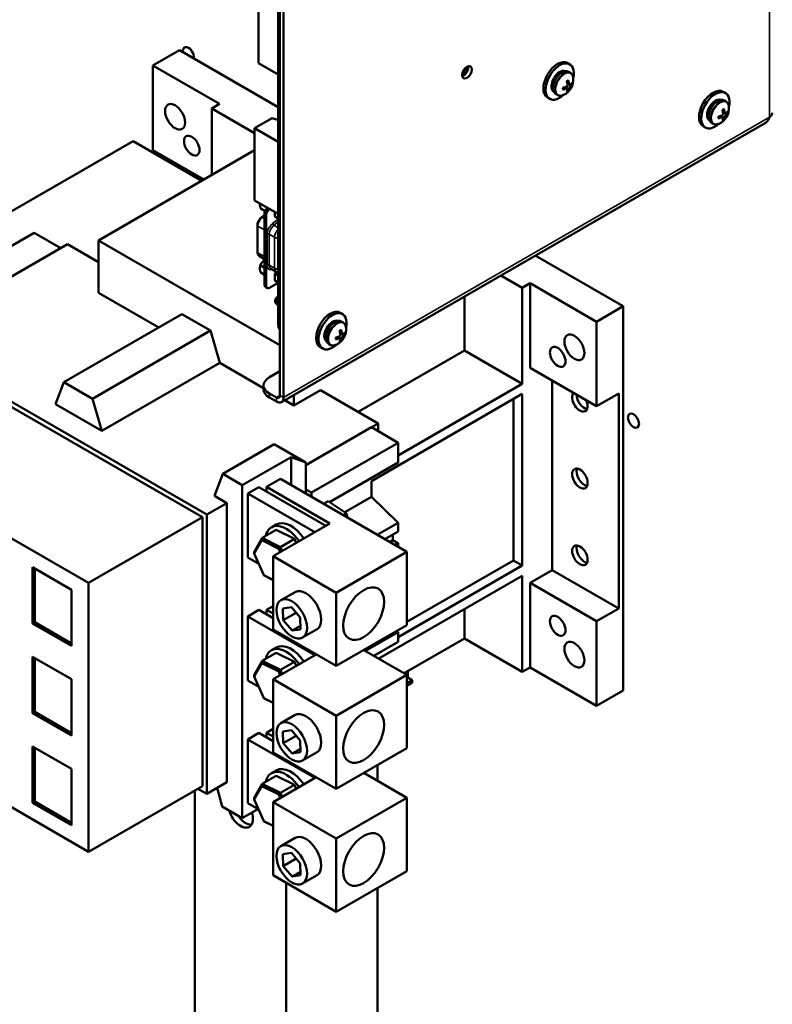
# Model space of a CAD drawing. Units: inches. Extents: x 4 to 172, y 2 to 134.
# Drawn here: x 149 to 158, y 95 to 107 of the extents above; entities that cross this region are included whole.
import ezdxf

# ---------------------------------------------------------------- set-up
doc = ezdxf.new("R2010")
doc.units = ezdxf.units.IN
doc.header["$LTSCALE"] = 8
doc.header["$MEASUREMENT"] = 0
doc.layers.add('Visible (ANSI)', color=7, linetype='Continuous', lineweight=50)
doc.layers.add('Visible Narrow (ANSI)', color=7, linetype='Continuous', lineweight=35)

msp = doc.modelspace()

# ---------------------------------------------------------------- linework, layer by layer
at = {"layer": 'Visible (ANSI)'}
for p, q in [((151.801, 108.892), (151.801, 103.086)), ((151.824, 102.177), (151.824, 108.809)), ((151.868, 102.151), (151.868, 108.783)), ((151.554, 106.346), (151.554, 107.15)), ((150.563, 106.51), (150.229, 106.317)), ((151.801, 105.795), (150.563, 106.51)), ((150.229, 106.317), (151.065, 105.835)), ((150.229, 105.256), (150.229, 106.317)), ((151.801, 106.203), (151.554, 106.346)), ((155.432, 106.35), (155.46, 106.333)), ((155.468, 106.226), (155.444, 106.24)), ((155.459, 106.079), (155.432, 106.091)), ((155.307, 105.947), (155.283, 105.961)), ((155.43, 106.029), (155.406, 106.046)), ((157.385, 105.989), (157.413, 105.973)), ((151.065, 105.835), (150.967, 105.778)), ((155.182, 105.917), (155.21, 105.9)), ((157.421, 105.865), (157.397, 105.879)), ((150.967, 104.944), (150.967, 105.778)), ((151.506, 105.467), (150.967, 105.778)), ((157.383, 105.668), (157.359, 105.685)), ((157.412, 105.718), (157.385, 105.73)), ((151.727, 105.659), (151.506, 105.531)), ((151.727, 105.659), (151.794, 105.636)), ((151.801, 105.632), (151.794, 105.636)), ((151.842, 102.093), (157.924, 105.604)), ((157.135, 105.556), (157.163, 105.54)), ((157.26, 105.586), (157.236, 105.6)), ((151.506, 105.531), (151.506, 104.625)), ((151.801, 105.361), (151.506, 105.531)), ((147.981, 104.215), (149.981, 105.37)), ((150.843, 104.872), (149.981, 105.37)), ((149.546, 104.123), (151.506, 105.255)), ((150.229, 105.256), (150.869, 104.887)), ((150.508, 105.095), (150.508, 105.066)), ((151.801, 104.455), (151.506, 104.625)), ((151.572, 104.573), (151.572, 104.577)), ((151.582, 104.523), (151.637, 104.491)), ((151.63, 103.566), (151.63, 104.461)), ((151.639, 104.452), (151.639, 103.559)), ((151.65, 104.446), (151.65, 103.552)), ((151.761, 104.478), (151.761, 104.422)), ((151.592, 104.412), (151.63, 104.442)), ((151.761, 104.422), (151.801, 104.399)), ((148.74, 104.219), (147.947, 103.761)), ((149.073, 104.027), (148.74, 104.219)), ((151.541, 103.976), (151.541, 104.311)), ((149.158, 104.076), (148.17, 103.506)), ((149.158, 104.076), (149.546, 103.851)), ((149.546, 104.123), (151.824, 102.809)), ((149.546, 104.123), (149.546, 103.466)), ((151.63, 103.888), (151.566, 103.924)), ((156.131, 103.295), (155.028, 103.932)), ((151.572, 103.774), (151.572, 103.77)), ((151.63, 103.78), (151.582, 103.808)), ((151.582, 103.72), (151.63, 103.692)), ((151.777, 103.728), (151.71, 103.766)), ((151.778, 103.727), (151.761, 103.705)), ((151.761, 103.618), (151.761, 103.705)), ((151.761, 103.705), (151.801, 103.682)), ((151.692, 103.528), (151.801, 103.591)), ((151.801, 103.596), (151.761, 103.618)), ((154.865, 103.528), (154.597, 103.683)), ((154.865, 103.528), (154.962, 103.584)), ((154.962, 102.524), (154.962, 103.584)), ((154.962, 103.584), (155.797, 103.102)), ((149.546, 103.466), (150.302, 103.029)), ((151.645, 103.537), (151.642, 103.539)), ((151.651, 103.531), (151.662, 103.525)), ((154.865, 103.528), (154.865, 102.324)), ((151.801, 103.335), (151.779, 103.345)), ((154.14, 103.42), (154.14, 102.742)), ((152.58, 103.215), (152.609, 103.198)), ((155.797, 103.102), (156.131, 103.295)), ((156.131, 98.473), (156.131, 103.295)), ((149.112, 102.343), (150.593, 103.198)), ((150.593, 103.198), (150.952, 102.99)), ((152.616, 103.091), (152.592, 103.105)), ((155.797, 102.041), (155.797, 103.102)), ((149.471, 102.135), (150.952, 102.99)), ((150.952, 102.99), (151.068, 102.587)), ((152.578, 102.894), (152.554, 102.911)), ((152.607, 102.944), (152.58, 102.956)), ((150.906, 100.681), (147.175, 102.835)), ((147.231, 102.737), (150.85, 100.648)), ((152.33, 102.782), (152.359, 102.765)), ((152.455, 102.812), (152.431, 102.826)), ((154.14, 102.742), (152.804, 101.97)), ((154.865, 102.324), (154.14, 102.742)), ((151.068, 102.587), (149.587, 101.732)), ((151.068, 102.587), (151.618, 102.269)), ((151.692, 102.405), (151.824, 102.481)), ((154.962, 102.524), (155.797, 102.041)), ((149.006, 102.067), (149.112, 102.343)), ((149.112, 102.343), (149.471, 102.135)), ((155.24, 102.363), (155.24, 99.984)), ((151.618, 102.251), (151.618, 102.303)), ((151.997, 102.051), (152.331, 102.244)), ((153.055, 101.826), (152.331, 102.244)), ((153.306, 101.424), (154.865, 102.324)), ((149.471, 102.135), (149.587, 101.732)), ((151.779, 102.151), (151.692, 102.201)), ((151.779, 102.099), (151.692, 102.149)), ((151.883, 102.116), (151.997, 102.051)), ((151.997, 102.182), (151.997, 102.051)), ((152.971, 101.102), (154.865, 102.195)), ((154.753, 102.131), (154.753, 100.105)), ((154.865, 102.195), (154.865, 100.04)), ((155.797, 102.041), (156.076, 102.202)), ((156.076, 102.202), (156.076, 99.502)), ((149.006, 102.067), (149.587, 101.732)), ((145.803, 101.913), (149.422, 99.823)), ((152.15, 101.303), (153.055, 101.826)), ((152.971, 101.776), (152.15, 101.302)), ((153.306, 101.583), (152.971, 101.776)), ((153.055, 101.728), (153.055, 101.826)), ((151.753, 101.564), (151.107, 101.191)), ((151.753, 101.564), (152.15, 101.334)), ((152.22, 100.957), (153.306, 101.583)), ((153.306, 101.334), (153.306, 101.583)), ((151.351, 101.05), (151.964, 101.403)), ((151.964, 101.403), (152.15, 101.334)), ((151.964, 101.05), (151.964, 101.403)), ((152.15, 100.997), (152.15, 101.334)), ((152.445, 100.838), (153.306, 101.334)), ((151.002, 100.915), (151.107, 101.191)), ((151.107, 101.191), (151.351, 101.05)), ((151.829, 101.128), (151.655, 101.028)), ((153.418, 100.211), (151.829, 101.128)), ((151.351, 96.871), (151.351, 101.05)), ((151.421, 100.945), (151.56, 101.026)), ((152.401, 100.54), (151.56, 101.026)), ((151.655, 101.028), (152.451, 100.569)), ((151.655, 100.971), (151.655, 101.028)), ((152.22, 100.957), (152.15, 100.997)), ((152.15, 100.942), (152.15, 100.997)), ((152.971, 100.904), (152.971, 101.102)), ((151.002, 100.915), (151.156, 100.826)), ((151.421, 100.142), (151.421, 100.945)), ((151.421, 100.945), (152.262, 100.46)), ((152.22, 100.902), (152.22, 100.957)), ((152.971, 100.904), (152.636, 100.71)), ((152.971, 100.904), (153.306, 100.579)), ((150.906, 100.681), (151.156, 100.826)), ((151.156, 97.321), (151.156, 100.826)), ((152.43, 100.848), (152.372, 100.814)), ((152.656, 100.697), (152.43, 100.848)), ((149.422, 99.823), (150.85, 100.648)), ((150.85, 100.648), (150.85, 97.273)), ((150.906, 97.176), (150.906, 100.681)), ((152.656, 100.697), (152.616, 100.674)), ((152.675, 100.64), (152.656, 100.697)), ((151.776, 100.489), (151.601, 100.388)), ((151.716, 100.52), (151.776, 100.555)), ((152.451, 100.569), (151.738, 100.157)), ((151.776, 100.489), (152.005, 100.375)), ((153.043, 100.427), (153.306, 100.579)), ((153.306, 100.468), (153.306, 100.579)), ((151.601, 100.388), (151.499, 100.209)), ((151.596, 100.359), (151.601, 100.388)), ((151.829, 100.273), (151.601, 100.388)), ((152.005, 100.375), (151.829, 100.273)), ((152.005, 100.375), (152.027, 100.324)), ((153.139, 100.372), (153.306, 100.468)), ((153.241, 100.43), (153.241, 100.36)), ((151.501, 100.192), (151.596, 100.359)), ((151.596, 100.359), (151.808, 100.252)), ((151.808, 100.252), (151.829, 100.273)), ((151.808, 100.252), (151.827, 100.209)), ((151.851, 100.223), (151.829, 100.273)), ((153.241, 100.36), (153.2, 100.336)), ((153.306, 100.322), (153.241, 100.36)), ((153.265, 100.299), (153.306, 100.322)), ((153.306, 100.275), (153.306, 100.322)), ((151.421, 100.142), (151.558, 100.063)), ((151.501, 100.192), (151.499, 100.209)), ((151.62, 99.919), (151.501, 100.192)), ((151.738, 100.157), (152.531, 99.699)), ((151.738, 99.239), (151.738, 100.157)), ((152.531, 99.699), (153.418, 100.211)), ((153.418, 99.292), (153.418, 100.211)), ((148.719, 100.02), (148.719, 99.313)), ((149.208, 99.738), (148.719, 100.02)), ((148.747, 100.004), (148.747, 99.329)), ((154.865, 100.04), (153.306, 99.14)), ((154.753, 100.105), (153.418, 99.334)), ((154.865, 100.04), (154.753, 100.105)), ((151.62, 99.919), (151.627, 99.915)), ((151.738, 99.861), (151.62, 99.919)), ((151.627, 99.915), (151.738, 99.859)), ((154.865, 99.912), (153.064, 98.872)), ((154.865, 99.912), (154.865, 98.706)), ((154.962, 99.823), (155.24, 99.984)), ((155.24, 99.984), (156.076, 99.502)), ((149.422, 96.448), (149.422, 99.823)), ((154.962, 98.763), (154.962, 99.823)), ((154.962, 99.823), (155.797, 99.341)), ((149.208, 99.031), (149.208, 99.738)), ((152.013, 99.708), (151.836, 99.606)), ((152.531, 98.78), (152.531, 99.699)), ((151.738, 99.533), (151.655, 99.485)), ((151.861, 99.502), (151.967, 99.519)), ((151.866, 99.355), (151.861, 99.502)), ((151.967, 99.519), (152.078, 99.388)), ((155.797, 99.341), (156.076, 99.502)), ((151.421, 99.402), (151.56, 99.483)), ((151.421, 98.599), (151.421, 99.402)), ((151.421, 99.402), (152.262, 98.917)), ((151.738, 99.38), (151.56, 99.483)), ((151.655, 99.485), (151.738, 99.438)), ((151.655, 99.428), (151.655, 99.485)), ((152.027, 99.448), (151.866, 99.355)), ((152.078, 99.388), (152.083, 99.24)), ((154.14, 99.493), (154.14, 99.125)), ((148.719, 99.313), (148.747, 99.329)), ((148.719, 99.313), (149.208, 99.031)), ((148.747, 99.329), (149.208, 99.063)), ((151.977, 99.224), (151.866, 99.355)), ((152.081, 99.284), (151.977, 99.224)), ((152.531, 98.78), (153.418, 99.292)), ((155.797, 98.28), (155.797, 99.341)), ((151.738, 99.239), (152.531, 98.78)), ((152.083, 99.24), (151.977, 99.224)), ((152.284, 99.238), (152.108, 99.136)), ((152.896, 98.969), (153.306, 99.205)), ((153.306, 99.205), (153.287, 99.216)), ((153.306, 99.084), (153.306, 99.205)), ((151.716, 98.977), (151.776, 99.012)), ((153.001, 98.908), (153.306, 99.084)), ((153.383, 98.688), (154.14, 99.125)), ((154.865, 98.706), (154.14, 99.125)), ((148.719, 98.895), (148.719, 98.188)), ((149.208, 98.613), (148.719, 98.895)), ((151.776, 98.946), (151.601, 98.845)), ((152.278, 98.926), (151.738, 98.614)), ((151.776, 98.946), (152.005, 98.832)), ((153.418, 98.668), (152.877, 98.98)), ((148.747, 98.879), (148.747, 98.204)), ((151.601, 98.845), (151.499, 98.666)), ((151.501, 98.649), (151.596, 98.816)), ((151.596, 98.816), (151.601, 98.845)), ((151.596, 98.816), (151.808, 98.709)), ((151.829, 98.73), (151.601, 98.845)), ((152.005, 98.832), (151.829, 98.73)), ((152.005, 98.832), (152.027, 98.781)), ((154.865, 98.706), (154.962, 98.763)), ((154.962, 98.763), (155.797, 98.28)), ((151.501, 98.649), (151.499, 98.666)), ((151.62, 98.376), (151.501, 98.649)), ((151.808, 98.709), (151.829, 98.73)), ((151.808, 98.709), (151.827, 98.666)), ((151.851, 98.68), (151.829, 98.73)), ((152.531, 98.156), (153.418, 98.668)), ((153.418, 97.749), (153.418, 98.668)), ((153.418, 98.628), (153.43, 98.635)), ((153.43, 98.635), (153.43, 98.715)), ((153.485, 98.603), (153.43, 98.635)), ((145.803, 98.538), (149.422, 96.448)), ((149.208, 97.906), (149.208, 98.613)), ((151.421, 98.599), (151.558, 98.52)), ((151.738, 98.614), (152.531, 98.156)), ((151.738, 97.696), (151.738, 98.614)), ((153.485, 98.603), (153.418, 98.564)), ((153.485, 98.57), (153.418, 98.531)), ((153.485, 98.603), (153.485, 98.57)), ((155.797, 98.28), (156.131, 98.473)), ((151.62, 98.376), (151.627, 98.372)), ((151.738, 98.318), (151.62, 98.376)), ((151.627, 98.372), (151.738, 98.316)), ((148.719, 98.188), (148.747, 98.204)), ((148.719, 98.188), (149.208, 97.906)), ((148.747, 98.204), (149.208, 97.938)), ((152.013, 98.165), (151.836, 98.063)), ((152.531, 97.237), (152.531, 98.156)), ((151.421, 97.859), (151.56, 97.94)), ((151.738, 97.837), (151.56, 97.94)), ((151.738, 97.99), (151.655, 97.942)), ((151.655, 97.942), (151.738, 97.895)), ((151.655, 97.885), (151.655, 97.942)), ((151.861, 97.959), (151.967, 97.976)), ((151.866, 97.812), (151.861, 97.959)), ((152.027, 97.905), (151.866, 97.812)), ((151.967, 97.976), (152.078, 97.845)), ((148.719, 97.77), (148.719, 97.063)), ((149.208, 97.488), (148.719, 97.77)), ((151.421, 97.056), (151.421, 97.859)), ((151.421, 97.859), (152.262, 97.374)), ((151.977, 97.681), (151.866, 97.812)), ((152.078, 97.845), (152.083, 97.697)), ((148.747, 97.754), (148.747, 97.079)), ((151.738, 97.696), (152.531, 97.237)), ((152.081, 97.741), (151.977, 97.681)), ((152.083, 97.697), (151.977, 97.681)), ((152.284, 97.695), (152.108, 97.593)), ((152.531, 97.237), (153.418, 97.749)), ((153.047, 97.535), (153.047, 97.339)), ((149.208, 96.781), (149.208, 97.488)), ((151.776, 97.403), (151.601, 97.302)), ((151.716, 97.434), (151.776, 97.469)), ((151.776, 97.403), (152.005, 97.289)), ((153.418, 97.125), (152.877, 97.437)), ((150.906, 97.176), (151.156, 97.321)), ((151.601, 97.302), (151.499, 97.123)), ((151.596, 97.273), (151.601, 97.302)), ((151.829, 97.187), (151.601, 97.302)), ((152.278, 97.383), (151.738, 97.071)), ((152.005, 97.289), (151.829, 97.187)), ((152.005, 97.289), (152.027, 97.238)), ((150.85, 97.273), (149.422, 96.448)), ((150.756, 90.566), (150.756, 97.219)), ((150.906, 97.176), (150.794, 97.24)), ((151.098, 97.017), (151.036, 97.251)), ((151.501, 97.106), (151.596, 97.273)), ((151.596, 97.273), (151.808, 97.167)), ((151.808, 97.167), (151.829, 97.187)), ((151.808, 97.167), (151.827, 97.123)), ((151.851, 97.137), (151.829, 97.187)), ((148.719, 97.063), (148.747, 97.079)), ((148.719, 97.063), (149.208, 96.781)), ((148.747, 97.079), (149.208, 96.813)), ((151.421, 97.056), (151.558, 96.977)), ((151.501, 97.106), (151.499, 97.123)), ((151.62, 96.833), (151.501, 97.106)), ((151.738, 97.071), (152.531, 96.613)), ((151.738, 96.153), (151.738, 97.071)), ((152.531, 96.613), (153.418, 97.125)), ((153.418, 96.206), (153.418, 97.125)), ((151.098, 97.017), (151.351, 96.871)), ((151.351, 96.871), (151.546, 96.983)), ((151.62, 96.833), (151.627, 96.829)), ((151.738, 96.775), (151.62, 96.833)), ((151.627, 96.829), (151.738, 96.773)), ((152.013, 96.622), (151.836, 96.52)), ((152.531, 95.694), (152.531, 96.613)), ((151.861, 96.417), (151.967, 96.433)), ((151.866, 96.269), (151.861, 96.417)), ((151.967, 96.433), (152.078, 96.302)), ((152.027, 96.362), (151.866, 96.269)), ((152.078, 96.302), (152.083, 96.154)), ((151.977, 96.138), (151.866, 96.269)), ((152.081, 96.198), (151.977, 96.138)), ((152.531, 95.694), (153.418, 96.206)), ((151.738, 96.153), (152.531, 95.694)), ((151.902, 96.058), (151.902, 92.704)), ((152.083, 96.154), (151.977, 96.138)), ((152.284, 96.152), (152.108, 96.05)), ((153.047, 95.992), (153.047, 90.127))]:
    msp.add_line(p, q, dxfattribs=at)
for centre in [(155.297, 106.139), (157.25, 105.778), (152.445, 103.004)]:
    msp.add_arc(centre, 0.209, 293.9129, 6.0871, dxfattribs=at)
for centre, major_axis, ratio, start_param, end_param in [((150.675, 106.461), (-0.049, 0.0849), 0.57735, 3.731742, 7.263832), ((150.769, 106.516), (0.049, -0.0849), 0.57735, 4.454225, 4.970553), ((154.126, 106.259), (0.0364, 0.0631), 0.57735, 3.631162, 5.794278), ((154.126, 106.259), (0.0425, 0.0736), 0.57735, 3.698131, 5.726647), ((155.307, 106.133), (-0.125, -0.217), 0.57735, 3.141593, 6.283185), ((155.335, 106.117), (-0.125, -0.217), 0.57735, 2.077635, 7.347143), ((154.11, 106.268), (0.03, 0.052), 0.57735, 4.005634, 5.419634), ((155.335, 106.117), (0.073, 0.127), 0.57735, 0.076018, 3.065575), ((155.364, 106.101), (-0.08, -0.139), 0.57735, 3.141593, 6.283185), ((151.208, 106.079), (-0.039, 0.0675), 0.57735, 5.077187, 5.918387), ((155.303, 106.142), (0.1, -0.184), 0.491451, 1.001345, 1.212298), ((155.292, 106.136), (-0.11, 0.178), 0.657022, 4.111533, 4.322486), ((155.298, 106.132), (-0.208, -0.026), 0.556383, 2.489275, 2.700228), ((155.298, 106.146), (0.207, -0.026), 0.59209, 5.774113, 5.985066), ((155.297, 106.132), (-0.209, -0.005), 0.491451, 1.929295, 2.140248), ((155.297, 106.145), (0.209, -0.006), 0.657022, 5.102292, 5.313245), ((155.303, 106.142), (0.082, -0.193), 0.556383, 0.441365, 0.652318), ((155.292, 106.135), (0.127, -0.167), 0.59209, 0.298119, 0.509073), ((157.26, 105.772), (-0.125, -0.217), 0.57735, 3.141593, 6.283185), ((157.288, 105.756), (-0.125, -0.217), 0.57735, 2.077635, 7.347143), ((157.288, 105.756), (0.073, 0.127), 0.57735, 0.076018, 3.065575), ((157.317, 105.74), (-0.08, -0.139), 0.57735, 3.141593, 6.283185), ((157.25, 105.771), (-0.209, -0.005), 0.491451, 1.929295, 2.140248), ((157.256, 105.782), (0.1, -0.184), 0.491451, 1.001345, 1.212298), ((157.245, 105.775), (-0.11, 0.178), 0.657022, 4.111533, 4.322486), ((157.251, 105.771), (-0.208, -0.026), 0.556383, 2.489275, 2.700228), ((157.251, 105.785), (0.207, -0.026), 0.59209, 5.774113, 5.985066), ((157.876, 105.723), (0.127, 0), 0.57735, 5.497787, 6.283185), ((157.25, 105.784), (0.209, -0.006), 0.657022, 5.102292, 5.313245), ((157.256, 105.781), (0.082, -0.193), 0.556383, 0.441365, 0.652318), ((157.245, 105.774), (0.127, -0.167), 0.59209, 0.298119, 0.509073), ((151.634, 104.613), (-0.0441, -0.0765), 0.57735, 5.371034, 5.497793), ((151.672, 104.485), (-0.0295, -0.0511), 0.57735, 4.001559, 5.497793), ((151.681, 104.476), (-0.0295, -0.0511), 0.57735, 5.166966, 5.497793), ((151.681, 104.479), (0.0295, 0.0511), 0.57735, 0.859967, 2.081257), ((151.681, 104.476), (-0.0295, -0.0511), 0.57735, 3.934243, 5.166966), ((151.692, 104.47), (0.0295, 0.0511), 0.57735, 0.792651, 2.3562), ((151.634, 103.81), (-0.0441, -0.0765), 0.57735, 3.993954, 5.497793), ((151.672, 103.59), (-0.0295, -0.0511), 0.57735, 5.497793, 6.283185), ((151.681, 103.583), (-0.0295, -0.0511), 0.57735, 5.497793, 6.283185), ((151.692, 103.576), (-0.0295, -0.0511), 0.57735, 5.497793, 7.068589), ((152.455, 102.998), (-0.125, -0.217), 0.57735, 3.141593, 6.283185), ((152.484, 102.982), (-0.125, -0.217), 0.57735, 2.077635, 7.347143), ((151.975, 103.187), (-0.123, -0.213), 0.57735, 5.497795, 6.013594), ((152.484, 102.982), (0.073, 0.127), 0.57735, 0.076018, 3.065575), ((152.512, 102.966), (-0.08, -0.139), 0.57735, 3.141593, 6.283185), ((152.451, 103.008), (0.1, -0.184), 0.491451, 1.001345, 1.212298), ((152.44, 103.001), (-0.11, 0.178), 0.657022, 4.111533, 4.322486), ((152.446, 102.997), (-0.208, -0.026), 0.556383, 2.489275, 2.700228), ((152.445, 102.997), (-0.209, -0.005), 0.491451, 1.929295, 2.140248), ((152.445, 103.01), (0.209, -0.006), 0.657022, 5.102292, 5.313245), ((152.451, 103.007), (0.082, -0.193), 0.556383, 0.441365, 0.652318), ((152.44, 103), (0.127, -0.167), 0.59209, 0.298119, 0.509073), ((152.446, 103.011), (0.207, -0.026), 0.59209, 5.774113, 5.985066), ((151.868, 102.303), (-0.25, 0), 0.57735, 5.497787, 7.068583), ((151.868, 102.251), (-0.25, 0), 0.57735, 0, 0.785398), ((151.779, 102.203), (0.0318, -0.055), 0.57735, 5.497787, 7.068583), ((151.779, 102.203), (0.064, -0.11), 0.57735, 5.497787, 7.068583), ((155.588, 102.098), (0.069, -0.119), 0.57735, 3.318745, 7.676829), ((155.644, 102.13), (-0.069, 0.119), 0.57735, 0.785398, 2.725641), ((156.356, 101.914), (0.049, -0.0849), 0.57735, 4.454225, 4.970553), ((155.644, 101.165), (-0.069, 0.119), 0.57735, 0.415952, 2.725641), ((152.611, 100.604), (-0.064, 0.11), 0.57735, 4.704548, 4.713508), ((151.904, 100.195), (-0.188, 0.325), 0.57735, 4.845688, 6.840191), ((151.964, 100.23), (-0.188, 0.325), 0.57735, 4.845688, 6.283185), ((155.644, 100.201), (-0.069, 0.119), 0.57735, 0.415952, 2.725641), ((152.149, 99.473), (-0.136, 0.235), 0.57735, 3.141593, 6.283185), ((151.904, 98.652), (-0.188, 0.325), 0.57735, 4.845688, 6.840191), ((151.964, 98.687), (-0.188, 0.325), 0.57735, 4.845688, 6.283185), ((152.149, 97.93), (-0.136, 0.235), 0.57735, 3.141593, 6.283185), ((151.964, 97.144), (-0.188, 0.325), 0.57735, 4.845688, 6.283185), ((151.904, 97.109), (-0.188, 0.325), 0.57735, 4.845688, 6.840191), ((151.329, 96.952), (0.11, -0.191), 0.57735, 4.317079, 7.475574), ((151.393, 96.989), (0.11, -0.191), 0.57735, 4.836759, 5.98972), ((152.149, 96.387), (-0.136, 0.235), 0.57735, 3.141593, 6.283185)]:
    msp.add_ellipse(centre, major_axis=major_axis, ratio=ratio, start_param=start_param, end_param=end_param, dxfattribs=at)
for centre, major_axis in [((154.171, 106.233), (0.0425, 0.0736)), ((150.508, 105.674), (-0.089, 0.153)), ((150.717, 105.312), (-0.069, 0.119)), ((155.519, 102.781), (-0.089, 0.153)), ((155.31, 102.66), (-0.069, 0.119)), ((156.261, 101.86), (-0.049, 0.0849)), ((155.588, 101.133), (-0.069, 0.119)), ((155.588, 100.169), (-0.069, 0.119)), ((152.874, 99.437), (-0.182, -0.314)), ((151.972, 99.371), (-0.136, 0.235)), ((155.31, 99.285), (-0.069, 0.119)), ((155.519, 98.923), (-0.089, 0.153)), ((152.874, 97.894), (-0.182, -0.314)), ((151.972, 97.828), (-0.136, 0.235)), ((152.874, 96.351), (-0.182, -0.314)), ((151.972, 96.285), (-0.136, 0.235))]:
    msp.add_ellipse(centre, major_axis=major_axis, ratio=0.57735, dxfattribs=at)
for points, knots in [([(155.468, 106.226), (155.472, 106.224), (155.476, 106.221), (155.484, 106.214), (155.487, 106.21), (155.493, 106.202), (155.495, 106.197), (155.499, 106.188), (155.501, 106.183), (155.504, 106.172), (155.504, 106.167), (155.505, 106.161)], [3.9269908, 3.9269908, 3.9269908, 3.9269908, 4.0609744, 4.0609744, 4.1949579, 4.1949579, 4.3289414, 4.3289414, 4.462925, 4.462925, 4.5969085, 4.5969085, 4.5969085, 4.5969085]), ([(155.433, 106.085), (155.434, 106.082), (155.434, 106.078), (155.433, 106.071), (155.431, 106.067), (155.428, 106.061), (155.426, 106.058), (155.421, 106.053), (155.418, 106.051), (155.414, 106.049), (155.413, 106.049), (155.412, 106.048)], [0, 0, 0, 0, 0.0271954, 0.0271954, 0.0543907, 0.0543907, 0.0814301, 0.0814301, 0.1084695, 0.1084695, 0.1165957, 0.1165957, 0.1165957, 0.1165957]), ([(155.424, 106.121), (155.425, 106.121), (155.425, 106.122), (155.427, 106.123), (155.428, 106.124), (155.431, 106.125), (155.432, 106.126), (155.434, 106.127), (155.435, 106.128), (155.438, 106.129), (155.439, 106.129), (155.44, 106.13)], [3.0049486, 3.0049486, 3.0049486, 3.0049486, 3.0430643, 3.0430643, 3.1088029, 3.1088029, 3.1745415, 3.1745415, 3.24028, 3.24028, 3.3060186, 3.3060186, 3.3060186, 3.3060186]), ([(155.442, 106.135), (155.442, 106.135), (155.442, 106.135), (155.442, 106.134), (155.442, 106.133), (155.442, 106.132), (155.442, 106.131), (155.441, 106.13), (155.441, 106.13), (155.44, 106.13), (155.44, 106.13), (155.44, 106.13)], [0.01666758, 0.01666758, 0.01666758, 0.01666758, 0.01705144, 0.01705144, 0.02273032, 0.02273032, 0.02840448, 0.02840448, 0.03404723, 0.03404723, 0.03546531, 0.03546531, 0.03546531, 0.03546531]), ([(155.471, 106.083), (155.469, 106.081), (155.467, 106.079), (155.463, 106.078), (155.461, 106.078), (155.457, 106.08), (155.455, 106.082), (155.452, 106.086), (155.451, 106.089), (155.451, 106.093), (155.45, 106.094), (155.45, 106.095)], [0, 0, 0, 0, 0.0271954, 0.0271954, 0.0543907, 0.0543907, 0.0814301, 0.0814301, 0.1084695, 0.1084695, 0.1165957, 0.1165957, 0.1165957, 0.1165957]), ([(155.45, 106.026), (155.451, 106.029), (155.452, 106.032), (155.454, 106.038), (155.456, 106.042), (155.459, 106.048), (155.461, 106.051), (155.465, 106.057), (155.468, 106.059), (155.47, 106.062), (155.471, 106.062), (155.471, 106.063)], [0, 0, 0, 0, 0.0271954, 0.0271954, 0.0543907, 0.0543907, 0.0814301, 0.0814301, 0.1084695, 0.1084695, 0.1165957, 0.1165957, 0.1165957, 0.1165957]), ([(155.492, 106.084), (155.492, 106.084), (155.492, 106.084), (155.491, 106.084), (155.491, 106.084), (155.49, 106.083), (155.489, 106.083), (155.488, 106.083), (155.487, 106.082), (155.485, 106.083), (155.485, 106.083), (155.484, 106.083)], [0.01666758, 0.01666758, 0.01666758, 0.01666758, 0.01705144, 0.01705144, 0.02273032, 0.02273032, 0.02840448, 0.02840448, 0.03404723, 0.03404723, 0.03865187, 0.03865187, 0.03865187, 0.03865187]), ([(155.382, 105.948), (155.377, 105.945), (155.371, 105.944), (155.361, 105.941), (155.356, 105.94), (155.346, 105.938), (155.34, 105.938), (155.33, 105.939), (155.325, 105.94), (155.316, 105.943), (155.311, 105.945), (155.307, 105.947)], [0.1154805, 0.1154805, 0.1154805, 0.1154805, 0.249464, 0.249464, 0.3834475, 0.3834475, 0.5174311, 0.5174311, 0.6514146, 0.6514146, 0.7853982, 0.7853982, 0.7853982, 0.7853982]), ([(155.377, 106.02), (155.377, 106.02), (155.377, 106.02), (155.377, 106.019), (155.377, 106.018), (155.376, 106.018), (155.376, 106.017), (155.374, 106.016), (155.374, 106.016), (155.373, 106.016), (155.373, 106.016), (155.373, 106.016)], [0.05520572, 0.05520572, 0.05520572, 0.05520572, 0.0566238, 0.0566238, 0.06226655, 0.06226655, 0.06794071, 0.06794071, 0.07361958, 0.07361958, 0.07400345, 0.07400345, 0.07400345, 0.07400345]), ([(155.377, 106.02), (155.377, 106.021), (155.376, 106.022), (155.376, 106.025), (155.376, 106.026), (155.376, 106.029), (155.376, 106.03), (155.376, 106.033), (155.376, 106.034), (155.376, 106.037), (155.376, 106.038), (155.377, 106.038)], [1.4063704, 1.4063704, 1.4063704, 1.4063704, 1.4721089, 1.4721089, 1.5378475, 1.5378475, 1.6035861, 1.6035861, 1.6693247, 1.6693247, 1.7074404, 1.7074404, 1.7074404, 1.7074404]), ([(155.412, 106.029), (155.415, 106.03), (155.418, 106.031), (155.424, 106.031), (155.426, 106.031), (155.43, 106.029), (155.432, 106.027), (155.434, 106.024), (155.434, 106.021), (155.433, 106.018), (155.433, 106.017), (155.433, 106.016)], [0, 0, 0, 0, 0.0271954, 0.0271954, 0.0543907, 0.0543907, 0.0814301, 0.0814301, 0.1084695, 0.1084695, 0.1165957, 0.1165957, 0.1165957, 0.1165957]), ([(155.439, 106.005), (155.44, 106.005), (155.44, 106.004), (155.441, 106.003), (155.441, 106.002), (155.442, 106.001), (155.442, 106), (155.442, 105.999), (155.442, 105.998), (155.442, 105.998), (155.442, 105.998), (155.442, 105.998)], [0.05201916, 0.05201916, 0.05201916, 0.05201916, 0.0566238, 0.0566238, 0.06226655, 0.06226655, 0.06794071, 0.06794071, 0.07361958, 0.07361958, 0.07400345, 0.07400345, 0.07400345, 0.07400345]), ([(157.421, 105.865), (157.425, 105.863), (157.429, 105.86), (157.437, 105.853), (157.44, 105.849), (157.446, 105.841), (157.448, 105.836), (157.452, 105.827), (157.454, 105.822), (157.457, 105.811), (157.458, 105.806), (157.458, 105.8)], [3.9269908, 3.9269908, 3.9269908, 3.9269908, 4.0609744, 4.0609744, 4.1949579, 4.1949579, 4.3289414, 4.3289414, 4.462925, 4.462925, 4.5969085, 4.5969085, 4.5969085, 4.5969085]), ([(157.386, 105.724), (157.387, 105.721), (157.387, 105.717), (157.386, 105.71), (157.384, 105.706), (157.381, 105.7), (157.379, 105.697), (157.374, 105.692), (157.371, 105.69), (157.367, 105.688), (157.366, 105.688), (157.365, 105.687)], [0, 0, 0, 0, 0.0271954, 0.0271954, 0.0543907, 0.0543907, 0.0814301, 0.0814301, 0.1084695, 0.1084695, 0.1165957, 0.1165957, 0.1165957, 0.1165957]), ([(157.377, 105.76), (157.378, 105.76), (157.378, 105.761), (157.38, 105.762), (157.381, 105.763), (157.384, 105.764), (157.385, 105.765), (157.387, 105.766), (157.388, 105.767), (157.391, 105.768), (157.392, 105.768), (157.393, 105.769)], [3.0049486, 3.0049486, 3.0049486, 3.0049486, 3.0430643, 3.0430643, 3.1088029, 3.1088029, 3.1745415, 3.1745415, 3.24028, 3.24028, 3.3060186, 3.3060186, 3.3060186, 3.3060186]), ([(157.395, 105.774), (157.395, 105.774), (157.395, 105.774), (157.395, 105.773), (157.395, 105.772), (157.395, 105.771), (157.395, 105.77), (157.394, 105.77), (157.394, 105.769), (157.393, 105.769), (157.393, 105.769), (157.393, 105.769)], [0.01666758, 0.01666758, 0.01666758, 0.01666758, 0.01705144, 0.01705144, 0.02273032, 0.02273032, 0.02840448, 0.02840448, 0.03404723, 0.03404723, 0.03546531, 0.03546531, 0.03546531, 0.03546531]), ([(157.424, 105.722), (157.422, 105.72), (157.42, 105.718), (157.416, 105.717), (157.414, 105.717), (157.41, 105.719), (157.408, 105.721), (157.405, 105.725), (157.404, 105.728), (157.404, 105.732), (157.403, 105.733), (157.403, 105.734)], [0, 0, 0, 0, 0.0271954, 0.0271954, 0.0543907, 0.0543907, 0.0814301, 0.0814301, 0.1084695, 0.1084695, 0.1165957, 0.1165957, 0.1165957, 0.1165957]), ([(157.403, 105.665), (157.404, 105.668), (157.405, 105.671), (157.407, 105.677), (157.409, 105.681), (157.412, 105.687), (157.414, 105.69), (157.418, 105.696), (157.421, 105.698), (157.423, 105.701), (157.424, 105.701), (157.424, 105.702)], [0, 0, 0, 0, 0.0271954, 0.0271954, 0.0543907, 0.0543907, 0.0814301, 0.0814301, 0.1084695, 0.1084695, 0.1165957, 0.1165957, 0.1165957, 0.1165957]), ([(157.445, 105.723), (157.445, 105.723), (157.445, 105.723), (157.444, 105.723), (157.444, 105.723), (157.443, 105.722), (157.442, 105.722), (157.441, 105.722), (157.44, 105.722), (157.438, 105.722), (157.438, 105.722), (157.437, 105.722)], [0.01666758, 0.01666758, 0.01666758, 0.01666758, 0.01705144, 0.01705144, 0.02273032, 0.02273032, 0.02840448, 0.02840448, 0.03404723, 0.03404723, 0.03865187, 0.03865187, 0.03865187, 0.03865187]), ([(157.335, 105.587), (157.33, 105.585), (157.324, 105.583), (157.314, 105.58), (157.309, 105.579), (157.299, 105.578), (157.293, 105.577), (157.283, 105.578), (157.278, 105.579), (157.269, 105.582), (157.264, 105.584), (157.26, 105.586)], [0.1154805, 0.1154805, 0.1154805, 0.1154805, 0.249464, 0.249464, 0.3834475, 0.3834475, 0.5174311, 0.5174311, 0.6514146, 0.6514146, 0.7853982, 0.7853982, 0.7853982, 0.7853982]), ([(157.33, 105.659), (157.33, 105.659), (157.33, 105.659), (157.33, 105.658), (157.33, 105.658), (157.329, 105.657), (157.329, 105.656), (157.328, 105.656), (157.327, 105.655), (157.326, 105.655), (157.326, 105.655), (157.326, 105.655)], [0.05520572, 0.05520572, 0.05520572, 0.05520572, 0.0566238, 0.0566238, 0.06226655, 0.06226655, 0.06794071, 0.06794071, 0.07361958, 0.07361958, 0.07400345, 0.07400345, 0.07400345, 0.07400345]), ([(157.33, 105.659), (157.33, 105.66), (157.329, 105.661), (157.329, 105.664), (157.329, 105.665), (157.329, 105.668), (157.329, 105.669), (157.329, 105.672), (157.329, 105.674), (157.329, 105.676), (157.329, 105.677), (157.33, 105.677)], [1.4063704, 1.4063704, 1.4063704, 1.4063704, 1.4721089, 1.4721089, 1.5378475, 1.5378475, 1.6035861, 1.6035861, 1.6693247, 1.6693247, 1.7074404, 1.7074404, 1.7074404, 1.7074404]), ([(157.365, 105.668), (157.368, 105.669), (157.371, 105.67), (157.377, 105.67), (157.379, 105.67), (157.383, 105.668), (157.385, 105.667), (157.387, 105.663), (157.387, 105.66), (157.387, 105.657), (157.386, 105.656), (157.386, 105.655)], [0, 0, 0, 0, 0.0271954, 0.0271954, 0.0543907, 0.0543907, 0.0814301, 0.0814301, 0.1084695, 0.1084695, 0.1165957, 0.1165957, 0.1165957, 0.1165957]), ([(157.392, 105.644), (157.393, 105.644), (157.393, 105.643), (157.394, 105.642), (157.394, 105.641), (157.395, 105.64), (157.395, 105.639), (157.395, 105.638), (157.395, 105.638), (157.395, 105.637), (157.395, 105.637), (157.395, 105.637)], [0.05201916, 0.05201916, 0.05201916, 0.05201916, 0.0566238, 0.0566238, 0.06226655, 0.06226655, 0.06794071, 0.06794071, 0.07361958, 0.07361958, 0.07400345, 0.07400345, 0.07400345, 0.07400345]), ([(151.592, 104.412), (151.586, 104.408), (151.58, 104.402), (151.57, 104.39), (151.565, 104.384), (151.557, 104.37), (151.553, 104.363), (151.547, 104.348), (151.545, 104.341), (151.541, 104.326), (151.541, 104.319), (151.541, 104.311)], [3.316126, 3.316126, 3.316126, 3.316126, 3.595378, 3.595378, 3.874631, 3.874631, 4.153884, 4.153884, 4.433136, 4.433136, 4.712389, 4.712389, 4.712389, 4.712389]), ([(151.541, 103.976), (151.541, 103.972), (151.541, 103.968), (151.542, 103.96), (151.543, 103.956), (151.545, 103.948), (151.547, 103.945), (151.551, 103.938), (151.554, 103.935), (151.559, 103.929), (151.562, 103.926), (151.566, 103.924)], [4.712389, 4.712389, 4.712389, 4.712389, 4.8694675, 4.8694675, 5.026546, 5.026546, 5.1836245, 5.1836245, 5.340703, 5.340703, 5.4977815, 5.4977815, 5.4977815, 5.4977815]), ([(151.777, 103.728), (151.781, 103.725), (151.786, 103.723), (151.794, 103.72), (151.797, 103.72), (151.801, 103.719)], [5.4977815, 5.4977815, 5.4977815, 5.4977815, 5.6199557, 5.6199557, 5.7093358, 5.7093358, 5.7093358, 5.7093358]), ([(151.766, 103.344), (151.765, 103.35), (151.764, 103.357), (151.764, 103.369), (151.766, 103.376), (151.77, 103.388), (151.774, 103.394), (151.782, 103.405), (151.787, 103.41), (151.796, 103.415), (151.798, 103.416), (151.801, 103.418)], [0, 0, 0, 0, 0.0475973, 0.0475973, 0.0976473, 0.0976473, 0.1486855, 0.1486855, 0.200626, 0.200626, 0.2229527, 0.2229527, 0.2229527, 0.2229527]), ([(151.779, 103.345), (151.778, 103.346), (151.776, 103.346), (151.775, 103.347), (151.774, 103.347), (151.773, 103.348), (151.772, 103.348), (151.771, 103.348), (151.77, 103.348), (151.769, 103.348), (151.769, 103.348), (151.768, 103.348), (151.768, 103.348), (151.767, 103.348), (151.767, 103.348), (151.766, 103.347), (151.766, 103.347), (151.766, 103.346), (151.766, 103.345), (151.766, 103.345), (151.767, 103.344), (151.767, 103.343), (151.767, 103.342), (151.768, 103.341), (151.769, 103.34)], [0, 0, 0, 0, 0.000137296, 0.000137296, 0.000137296, 0.000286926, 0.000286926, 0.000286926, 0.000454377, 0.000454377, 0.000454377, 0.000599962, 0.000599962, 0.000599962, 0.000755866, 0.000755866, 0.000755866, 0.000920519, 0.000920519, 0.000920519, 0.001091569, 0.001091569, 0.001091569, 0.001264388, 0.001264388, 0.001264388, 0.001264388]), ([(151.769, 103.34), (151.769, 103.338), (151.77, 103.337), (151.771, 103.336), (151.773, 103.334), (151.774, 103.333), (151.775, 103.331), (151.776, 103.33), (151.778, 103.329), (151.779, 103.327), (151.78, 103.326), (151.782, 103.324), (151.783, 103.323), (151.785, 103.322), (151.786, 103.321), (151.788, 103.319), (151.789, 103.318), (151.791, 103.317), (151.793, 103.315), (151.794, 103.314), (151.796, 103.313), (151.797, 103.312), (151.798, 103.311), (151.8, 103.31), (151.801, 103.309)], [0, 0, 0, 0, 0.000178383, 0.000178383, 0.000178383, 0.000349896, 0.000349896, 0.000349896, 0.000514994, 0.000514994, 0.000514994, 0.00067132, 0.00067132, 0.00067132, 0.000817299, 0.000817299, 0.000817299, 0.000985202, 0.000985202, 0.000985202, 0.001135237, 0.001135237, 0.001135237, 0.00124626, 0.00124626, 0.00124626, 0.00124626]), ([(151.801, 103.399), (151.8, 103.397), (151.798, 103.396), (151.795, 103.391), (151.793, 103.387), (151.789, 103.381), (151.787, 103.378), (151.784, 103.371), (151.782, 103.366), (151.781, 103.358), (151.78, 103.356), (151.779, 103.35), (151.779, 103.347), (151.779, 103.345)], [0.1249453, 0.1249453, 0.1249453, 0.1249453, 0.1376046, 0.1376046, 0.1729305, 0.1729305, 0.2197579, 0.2197579, 0.2920481, 0.2920481, 0.3136819, 0.3136819, 0.3320762, 0.3320762, 0.3320762, 0.3320762]), ([(152.616, 103.091), (152.621, 103.089), (152.625, 103.086), (152.632, 103.079), (152.635, 103.075), (152.641, 103.067), (152.643, 103.062), (152.647, 103.053), (152.649, 103.048), (152.652, 103.037), (152.653, 103.032), (152.653, 103.026)], [3.9269908, 3.9269908, 3.9269908, 3.9269908, 4.0609744, 4.0609744, 4.1949579, 4.1949579, 4.3289414, 4.3289414, 4.462925, 4.462925, 4.5969085, 4.5969085, 4.5969085, 4.5969085]), ([(152.572, 102.986), (152.573, 102.986), (152.574, 102.987), (152.575, 102.988), (152.577, 102.989), (152.579, 102.99), (152.58, 102.991), (152.583, 102.992), (152.584, 102.993), (152.586, 102.994), (152.587, 102.994), (152.588, 102.995)], [3.0049486, 3.0049486, 3.0049486, 3.0049486, 3.0430643, 3.0430643, 3.1088029, 3.1088029, 3.1745415, 3.1745415, 3.24028, 3.24028, 3.3060186, 3.3060186, 3.3060186, 3.3060186]), ([(152.59, 103), (152.59, 103), (152.59, 103), (152.59, 102.999), (152.59, 102.998), (152.59, 102.997), (152.59, 102.996), (152.589, 102.995), (152.589, 102.995), (152.589, 102.995), (152.588, 102.995), (152.588, 102.995)], [0.01666758, 0.01666758, 0.01666758, 0.01666758, 0.01705144, 0.01705144, 0.02273032, 0.02273032, 0.02840448, 0.02840448, 0.03404723, 0.03404723, 0.03546531, 0.03546531, 0.03546531, 0.03546531]), ([(152.62, 102.948), (152.618, 102.946), (152.615, 102.944), (152.611, 102.943), (152.609, 102.943), (152.605, 102.945), (152.603, 102.947), (152.601, 102.951), (152.6, 102.954), (152.599, 102.958), (152.599, 102.959), (152.599, 102.96)], [0, 0, 0, 0, 0.0271954, 0.0271954, 0.0543907, 0.0543907, 0.0814301, 0.0814301, 0.1084695, 0.1084695, 0.1165957, 0.1165957, 0.1165957, 0.1165957]), ([(152.525, 102.885), (152.525, 102.885), (152.525, 102.885), (152.525, 102.884), (152.525, 102.884), (152.524, 102.883), (152.524, 102.882), (152.523, 102.881), (152.522, 102.881), (152.521, 102.881), (152.521, 102.881), (152.521, 102.881)], [0.05520572, 0.05520572, 0.05520572, 0.05520572, 0.0566238, 0.0566238, 0.06226655, 0.06226655, 0.06794071, 0.06794071, 0.07361958, 0.07361958, 0.07400345, 0.07400345, 0.07400345, 0.07400345]), ([(152.525, 102.885), (152.525, 102.886), (152.525, 102.887), (152.524, 102.89), (152.524, 102.891), (152.524, 102.894), (152.524, 102.895), (152.524, 102.898), (152.524, 102.899), (152.525, 102.902), (152.525, 102.903), (152.525, 102.903)], [1.4063704, 1.4063704, 1.4063704, 1.4063704, 1.4721089, 1.4721089, 1.5378475, 1.5378475, 1.6035861, 1.6035861, 1.6693247, 1.6693247, 1.7074404, 1.7074404, 1.7074404, 1.7074404]), ([(152.581, 102.95), (152.582, 102.947), (152.582, 102.943), (152.581, 102.936), (152.58, 102.932), (152.576, 102.926), (152.574, 102.923), (152.569, 102.918), (152.566, 102.916), (152.562, 102.914), (152.561, 102.914), (152.56, 102.913)], [0, 0, 0, 0, 0.0271954, 0.0271954, 0.0543907, 0.0543907, 0.0814301, 0.0814301, 0.1084695, 0.1084695, 0.1165957, 0.1165957, 0.1165957, 0.1165957]), ([(152.56, 102.894), (152.563, 102.895), (152.566, 102.896), (152.572, 102.896), (152.575, 102.896), (152.578, 102.894), (152.58, 102.892), (152.582, 102.889), (152.582, 102.886), (152.582, 102.883), (152.582, 102.882), (152.581, 102.881)], [0, 0, 0, 0, 0.0271954, 0.0271954, 0.0543907, 0.0543907, 0.0814301, 0.0814301, 0.1084695, 0.1084695, 0.1165957, 0.1165957, 0.1165957, 0.1165957]), ([(152.587, 102.87), (152.588, 102.87), (152.588, 102.869), (152.589, 102.868), (152.589, 102.867), (152.59, 102.866), (152.59, 102.865), (152.59, 102.864), (152.59, 102.864), (152.59, 102.863), (152.59, 102.863), (152.59, 102.863)], [0.05201916, 0.05201916, 0.05201916, 0.05201916, 0.0566238, 0.0566238, 0.06226655, 0.06226655, 0.06794071, 0.06794071, 0.07361958, 0.07361958, 0.07400345, 0.07400345, 0.07400345, 0.07400345]), ([(152.599, 102.891), (152.599, 102.894), (152.6, 102.897), (152.602, 102.903), (152.604, 102.907), (152.607, 102.913), (152.609, 102.916), (152.614, 102.922), (152.616, 102.924), (152.618, 102.927), (152.619, 102.927), (152.62, 102.928)], [0, 0, 0, 0, 0.0271954, 0.0271954, 0.0543907, 0.0543907, 0.0814301, 0.0814301, 0.1084695, 0.1084695, 0.1165957, 0.1165957, 0.1165957, 0.1165957]), ([(152.64, 102.949), (152.64, 102.949), (152.64, 102.949), (152.639, 102.949), (152.639, 102.949), (152.638, 102.948), (152.637, 102.948), (152.636, 102.948), (152.635, 102.948), (152.634, 102.948), (152.633, 102.948), (152.632, 102.948)], [0.01666758, 0.01666758, 0.01666758, 0.01666758, 0.01705144, 0.01705144, 0.02273032, 0.02273032, 0.02840448, 0.02840448, 0.03404723, 0.03404723, 0.03865187, 0.03865187, 0.03865187, 0.03865187]), ([(152.53, 102.813), (152.525, 102.811), (152.52, 102.809), (152.509, 102.806), (152.504, 102.805), (152.494, 102.803), (152.489, 102.803), (152.479, 102.804), (152.474, 102.805), (152.464, 102.808), (152.46, 102.81), (152.455, 102.812)], [0.1154805, 0.1154805, 0.1154805, 0.1154805, 0.249464, 0.249464, 0.3834475, 0.3834475, 0.5174311, 0.5174311, 0.6514146, 0.6514146, 0.7853982, 0.7853982, 0.7853982, 0.7853982])]:
    msp.add_open_spline(points, degree=3, knots=knots, dxfattribs=at)
for points, weights in [([(155.475, 106.086), (155.479, 106.084), (155.484, 106.083)], [1.0064357776, 1.00501638845, 1.00271937692]), ([(155.439, 106.005), (155.436, 106.009), (155.432, 106.012)], [1.00271937692, 1.00501638844, 1.00643577759]), ([(157.428, 105.725), (157.432, 105.723), (157.437, 105.722)], [1.0064357776, 1.00501638845, 1.00271937692]), ([(157.392, 105.644), (157.389, 105.648), (157.385, 105.651)], [1.00271937692, 1.00501638844, 1.00643577759]), ([(151.573, 104.586), (151.572, 104.58), (151.572, 104.573)], [2.44656147588, 2.46682395357, 2.46682395357]), ([(151.572, 104.573), (151.572, 104.553), (151.582, 104.523)], [2.46682395357, 2.46682395357, 2.28971396222]), ([(151.63, 103.879), (151.594, 103.852), (151.582, 103.808)], [2.38959677909, 2.58377567076, 2.28971396283]), ([(151.582, 103.808), (151.572, 103.79), (151.572, 103.77)], [2.289713964, 2.46682395357, 2.46682395357]), ([(151.572, 103.77), (151.572, 103.749), (151.582, 103.72)], [2.46682395357, 2.46682395357, 2.28971396189]), ([(152.587, 102.87), (152.584, 102.874), (152.58, 102.877)], [1.00271937692, 1.00501638844, 1.00643577759]), ([(152.623, 102.951), (152.627, 102.949), (152.632, 102.948)], [1.0064357776, 1.00501638845, 1.00271937692])]:
    msp.add_rational_spline(points, weights, degree=2, dxfattribs=at)
msp.add_open_spline([(157.966, 105.671), (157.961, 105.641), (157.945, 105.617), (157.923, 105.604)], degree=3, dxfattribs=at)
at = {"layer": 'Visible Narrow (ANSI)'}
for p, q in [((157.966, 105.671), (157.966, 112.508)), ((155.45, 106.095), (155.428, 106.105)), ((155.471, 106.063), (155.432, 106.09)), ((155.412, 106.029), (155.392, 106.042)), ((155.45, 106.026), (155.407, 106.047)), ((157.365, 105.668), (157.345, 105.681)), ((157.403, 105.665), (157.36, 105.686)), ((157.403, 105.734), (157.381, 105.745)), ((157.424, 105.702), (157.385, 105.729)), ((151.868, 102.151), (157.966, 105.671)), ((151.63, 104.461), (151.639, 104.455)), ((151.65, 104.446), (151.639, 104.452)), ((151.63, 104.433), (151.602, 104.411)), ((151.602, 104.411), (151.63, 104.395)), ((151.801, 104.389), (151.731, 104.335)), ((151.747, 104.312), (151.801, 104.354)), ((151.546, 104.303), (151.546, 103.968)), ((151.63, 104.255), (151.546, 104.303)), ((151.662, 103.811), (151.662, 104.2)), ((151.689, 103.811), (151.689, 104.2)), ((151.689, 104.2), (151.756, 104.161)), ((151.747, 104.312), (151.801, 104.281)), ((151.756, 104.161), (151.756, 103.773)), ((151.63, 103.919), (151.546, 103.968)), ((151.756, 103.773), (151.689, 103.811)), ((151.639, 103.561), (151.63, 103.566)), ((151.639, 103.559), (151.65, 103.552)), ((151.824, 103.073), (151.801, 103.086)), ((152.599, 102.96), (152.577, 102.97)), ((152.56, 102.894), (152.54, 102.907)), ((152.599, 102.891), (152.556, 102.912)), ((152.62, 102.928), (152.58, 102.955)), ((151.692, 102.149), (151.692, 102.201)), ((151.779, 102.151), (151.824, 102.177)), ((151.779, 102.099), (151.779, 102.151)), ((151.824, 102.177), (151.868, 102.151))]:
    msp.add_line(p, q, dxfattribs=at)
for centre, major_axis, ratio, start_param, end_param in [((155.388, 106.087), (0.08, 0.139), 0.57735, 0, 3.141593), ((155.395, 106.083), (-0.079, -0.136), 0.57735, 2.471675, 6.953103), ((155.432, 106.061), (-0.0425, -0.0735), 0.57735, 3.769849, 4.084133), ((155.43, 106.062), (-0.0386, -0.0668), 0.57735, 2.192029, 2.406777), ((155.432, 106.061), (0.0425, 0.0735), 0.57735, 5.340645, 5.654929), ((155.432, 106.061), (-0.0425, -0.0735), 0.57735, 5.340645, 5.654929), ((155.432, 106.061), (0.0425, 0.0735), 0.57735, 3.769849, 4.084133), ((155.43, 106.062), (-0.0386, -0.0668), 0.57735, 0.734816, 0.949564), ((157.341, 105.726), (0.08, 0.139), 0.57735, 0, 3.141593), ((157.348, 105.722), (-0.079, -0.136), 0.57735, 2.471675, 6.953103), ((157.385, 105.7), (-0.0425, -0.0735), 0.57735, 3.769849, 4.084133), ((157.383, 105.701), (-0.0386, -0.0668), 0.57735, 2.192029, 2.406777), ((157.385, 105.7), (0.0425, 0.0735), 0.57735, 5.340645, 5.654929), ((157.385, 105.7), (-0.0425, -0.0735), 0.57735, 5.340645, 5.654929), ((157.385, 105.7), (0.0425, 0.0735), 0.57735, 3.769849, 4.084133), ((157.383, 105.701), (-0.0386, -0.0668), 0.57735, 0.734816, 0.949564), ((151.613, 104.342), (-0.0472, -0.0818), 0.57735, 4.101529, 5.497793), ((151.604, 104.397), (-0.0121, 0.0155), 0.468319, 5.424505, 6.283185), ((151.745, 104.248), (-0.059, -0.102), 0.57735, 4.101728, 5.49755), ((151.56, 104.311), (-0.0197, 0), 0.577354, 0, 0.785395), ((151.759, 104.24), (0.0492, 0.0852), 0.57735, 0.959937, 2.3562), ((151.826, 104.201), (0.0492, 0.0852), 0.57735, 1.152162, 2.3562), ((151.798, 104.185), (0.0591, 0), 0.577354, 3.926988, 4.761209), ((151.56, 103.976), (-0.0197, 0), 0.577354, 0, 0.785395), ((151.613, 104.006), (-0.0472, -0.0818), 0.57735, 5.497793, 6.283185), ((151.745, 103.86), (-0.059, -0.102), 0.57735, 5.497986, 6.868871), ((151.759, 103.852), (-0.0492, -0.0852), 0.57735, 5.497793, 6.283185), ((151.826, 103.813), (-0.0492, -0.0852), 0.57735, 5.497793, 6.283185), ((151.798, 103.797), (0.0591, 0), 0.577354, 3.926988, 4.761209), ((152.536, 102.952), (0.08, 0.139), 0.57735, 0, 3.141593), ((152.543, 102.948), (-0.079, -0.136), 0.57735, 2.471675, 6.953103), ((152.58, 102.926), (-0.0425, -0.0735), 0.57735, 3.769849, 4.084133), ((152.578, 102.927), (-0.0386, -0.0668), 0.57735, 2.192029, 2.406777), ((152.58, 102.926), (0.0425, 0.0735), 0.57735, 5.340645, 5.654929), ((152.58, 102.926), (-0.0425, -0.0735), 0.57735, 5.340645, 5.654929), ((152.58, 102.926), (0.0425, 0.0735), 0.57735, 3.769849, 4.084133), ((152.578, 102.927), (-0.0386, -0.0668), 0.57735, 0.734816, 0.949564)]:
    msp.add_ellipse(centre, major_axis=major_axis, ratio=ratio, start_param=start_param, end_param=end_param, dxfattribs=at)
for points, knots in [([(151.747, 104.312), (151.746, 104.313), (151.744, 104.314), (151.743, 104.315), (151.742, 104.316), (151.741, 104.317), (151.74, 104.318), (151.739, 104.319), (151.737, 104.321), (151.736, 104.322), (151.735, 104.323), (151.734, 104.325), (151.734, 104.326), (151.733, 104.328), (151.732, 104.329), (151.732, 104.331), (151.731, 104.332), (151.731, 104.333), (151.731, 104.335)], [0, 0, 0, 0, 0.1666667, 0.1666667, 0.1666667, 0.3333333, 0.3333333, 0.3333333, 0.5, 0.5, 0.5, 0.6666667, 0.6666667, 0.6666667, 0.8333333, 0.8333333, 0.8333333, 0.9999882, 0.9999882, 0.9999882, 0.9999882]), ([(151.689, 104.2), (151.688, 104.2), (151.687, 104.201), (151.685, 104.202), (151.684, 104.202), (151.682, 104.202), (151.681, 104.203), (151.679, 104.203), (151.677, 104.203), (151.676, 104.203), (151.674, 104.203), (151.672, 104.203), (151.67, 104.203), (151.669, 104.202), (151.667, 104.202), (151.666, 104.202), (151.664, 104.201), (151.663, 104.201), (151.662, 104.2)], [0, 0, 0, 0, 0.1666667, 0.1666667, 0.1666667, 0.3333333, 0.3333333, 0.3333333, 0.5, 0.5, 0.5, 0.6666667, 0.6666667, 0.6666667, 0.8333333, 0.8333333, 0.8333333, 0.9999849, 0.9999849, 0.9999849, 0.9999849]), ([(151.689, 103.811), (151.688, 103.812), (151.687, 103.813), (151.685, 103.813), (151.684, 103.814), (151.682, 103.814), (151.681, 103.814), (151.679, 103.815), (151.677, 103.815), (151.676, 103.815), (151.674, 103.815), (151.672, 103.815), (151.67, 103.814), (151.669, 103.814), (151.667, 103.814), (151.666, 103.813), (151.664, 103.813), (151.663, 103.812), (151.662, 103.811)], [0, 0, 0, 0, 0.1666667, 0.1666667, 0.1666667, 0.3333333, 0.3333333, 0.3333333, 0.5, 0.5, 0.5, 0.6666667, 0.6666667, 0.6666667, 0.8333333, 0.8333333, 0.8333333, 0.9999849, 0.9999849, 0.9999849, 0.9999849])]:
    msp.add_open_spline(points, degree=3, knots=knots, dxfattribs=at)

doc.saveas('drawing.dxf')
